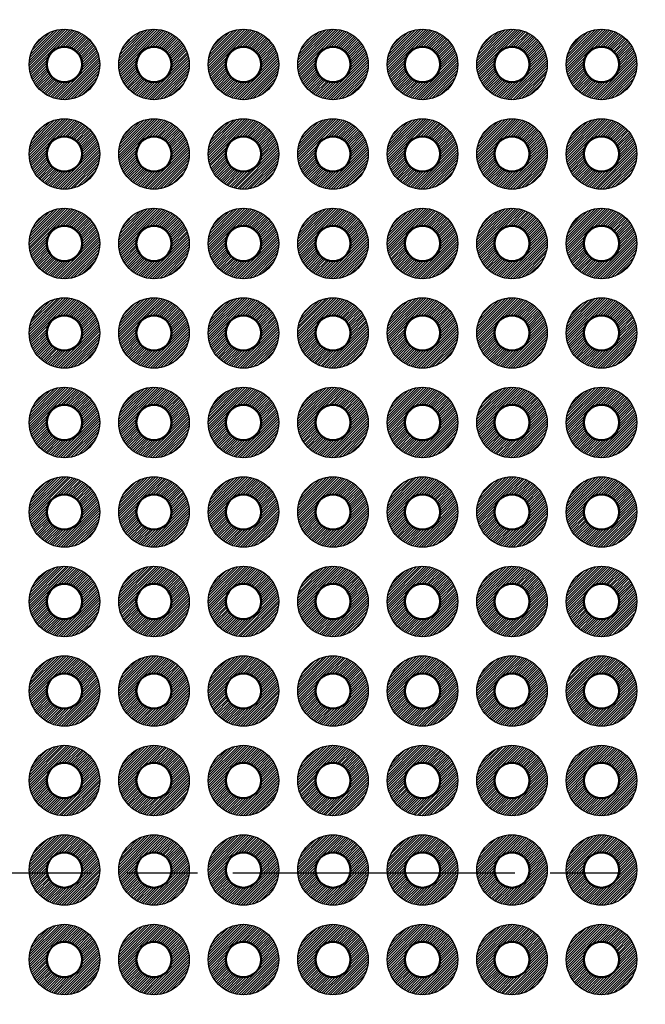
# Model space of a CAD drawing. Units: millimetres. Extents: x 249 to 518, y 134 to 321.
# Drawn here: x 343 to 360, y 229 to 257 of the extents above; entities that cross this region are included whole.
import ezdxf

# ---------------------------------------------------------------- set-up
doc = ezdxf.new("R2010")
doc.units = ezdxf.units.MM
doc.header["$LTSCALE"] = 0.666667
doc.linetypes.add('AM_ISO08W050', pattern=[18, 12, -1.5, 3, -1.5])
for name, color, linetype, lineweight in [('AM_5', 3, 'Continuous', 25), ('AM_7', 4, 'AM_ISO08W050', 25), ('基板', 7, 'Continuous', 50), ('ﾊﾝﾀﾞ', 8, 'Continuous', 25)]:
    doc.layers.add(name, color=color, linetype=linetype, lineweight=lineweight)
doc.styles.get("Standard").update_dxf_attribs({"font": 'ISOCP.SHX', "bigfont": 'EXTFONT.SHX'})
doc.dimstyles.new('AM_ISO$0', dxfattribs={"dimtxt": 3.5, "dimasz": 2.5, "dimexe": 1, "dimexo": 1, "dimgap": 1.5, "dimtad": 1, "dimdsep": 46, "dimtxsty": 'STANDARD', "dimblk": 'OPEN30', "dimcen": 0, "dimclrd": 3, "dimclre": 3, "dimclrt": 2, "dimadec": 0, "dimazin": 2, "dimtp": 0.1, "dimtm": 0.1, "dimtfac": 0.71, "dimtmove": 0, "dimatfit": 3, "dimldrblk": 'OPEN30', "dimfxl": 1, "dimlwd": -1, "dimlwe": -1, "dimarcsym": 0})
pattern_1 = [(45, (264.2384, 53.24955), (-0.035355339, 0.035355339), [])]
pattern_2 = [(45, (264.2384, 53.24955), (-0.035355339, 0.035355339), [])]
pattern_3 = [(45, (264.2384, 55.78955), (-0.035355339, 0.035355339), [])]
pattern_4 = [(45, (264.2384, 58.32955), (-0.035355339, 0.035355339), [])]
pattern_5 = [(45, (254.0784, 53.24955), (-0.035355339, 0.035355339), [])]
pattern_6 = [(45, (254.0784, 53.24955), (-0.035355339, 0.035355339), [])]
pattern_7 = [(45, (254.0784, 55.78955), (-0.035355339, 0.035355339), [])]
pattern_8 = [(45, (254.0784, 58.32955), (-0.035355339, 0.035355339), [])]

# ---------------------------------------------------------------- blocks, each defined once
blk = doc.blocks.new('_Open30')
at = {"color": 0, "linetype": 'ByBlock', "lineweight": -2}
for p, q in [((-1, 0.268), (0, 0)), ((0, 0), (-1, -0.268)), ((0, 0), (-1, 0))]:
    blk.add_line(p, q, dxfattribs=at)
blk = doc.blocks.new('*D22')
at = {"layer": 'AM_5', "color": 3}
for p, q in [((345.817, 280.745), (321.876, 280.745)), ((322.542, 279.079), (322.542, 185.892)), ((345.817, 184.225), (321.876, 184.225))]:
    blk.add_line(p, q, dxfattribs=at)
at = {"layer": 'Defpoints', "color": 0}
for p in [(346.483, 280.745), (322.542, 184.225), (346.483, 184.225)]:
    blk.add_point(p, dxfattribs=at)
at = {"layer": 'AM_5', "color": 3, "xscale": 1.666666666666666, "yscale": 1.666666666666666, "zscale": 1.666666666666666}
for p, rotation in [((322.542, 280.745), 90), ((322.542, 184.225), 270)]:
    blk.add_blockref('_Open30', p, dxfattribs=dict(at, rotation=rotation))
at = {"layer": 'AM_5', "color": 2, "insert": (320.375, 231.975), "char_height": 2.3333, "attachment_point": 5, "rotation": 90}
blk.add_mtext('96.52', dxfattribs=at)

msp = doc.modelspace()

# ---------------------------------------------------------------- hatches: boundary and pattern name
at = {"layer": 'ﾊﾝﾀﾞ'}
h = msp.add_hatch(dxfattribs=at)
h.set_pattern_fill('_U', color=8, scale=0.05, angle=45, style=0, pattern_type=0)
h.set_pattern_definition(pattern_8)
edge = h.paths.add_edge_path()
edge.add_arc((343.943, 255.345), 1, 65.7938, 348.5408, ccw=False)
edge.add_arc((343.943, 255.345), 1, 348.5408, 425.7938, ccw=False)
edge = h.paths.add_edge_path(flags=16)
edge.add_arc((343.943, 255.345), 0.5, 528.5408, 785.7938)
edge.add_arc((343.943, 255.345), 0.5, 425.7938, 528.5408)
h = msp.add_hatch(dxfattribs=at)
h.set_pattern_fill('_U', color=8, scale=0.05, angle=45, style=0, pattern_type=0)
h.set_pattern_definition(pattern_8)
edge = h.paths.add_edge_path()
edge.add_arc((346.483, 255.345), 1, 65.7938, 348.5408, ccw=False)
edge.add_arc((346.483, 255.345), 1, 348.5408, 425.7938, ccw=False)
edge = h.paths.add_edge_path(flags=16)
edge.add_arc((346.483, 255.345), 0.5, 528.5408, 785.7938)
edge.add_arc((346.483, 255.345), 0.5, 425.7938, 528.5408)
h = msp.add_hatch(dxfattribs=at)
h.set_pattern_fill('_U', color=8, scale=0.05, angle=45, style=0, pattern_type=0)
h.set_pattern_definition(pattern_8)
edge = h.paths.add_edge_path()
edge.add_arc((349.023, 255.345), 1, 65.7938, 348.5408, ccw=False)
edge.add_arc((349.023, 255.345), 1, 348.5408, 425.7938, ccw=False)
edge = h.paths.add_edge_path(flags=16)
edge.add_arc((349.023, 255.345), 0.5, 528.5408, 785.7938)
edge.add_arc((349.023, 255.345), 0.5, 425.7938, 528.5408)
h = msp.add_hatch(dxfattribs=at)
h.set_pattern_fill('_U', color=8, scale=0.05, angle=45, style=0, pattern_type=0)
h.set_pattern_definition(pattern_4)
edge = h.paths.add_edge_path()
edge.add_arc((351.563, 255.345), 1, 65.7938, 348.5408, ccw=False)
edge.add_arc((351.563, 255.345), 1, 348.5408, 425.7938, ccw=False)
edge = h.paths.add_edge_path(flags=16)
edge.add_arc((351.563, 255.345), 0.5, 528.5408, 785.7938)
edge.add_arc((351.563, 255.345), 0.5, 425.7938, 528.5408)
h = msp.add_hatch(dxfattribs=at)
h.set_pattern_fill('_U', color=8, scale=0.05, angle=45, style=0, pattern_type=0)
h.set_pattern_definition(pattern_4)
edge = h.paths.add_edge_path()
edge.add_arc((354.103, 255.345), 1, 65.7938, 348.5408, ccw=False)
edge.add_arc((354.103, 255.345), 1, 348.5408, 425.7938, ccw=False)
edge = h.paths.add_edge_path(flags=16)
edge.add_arc((354.103, 255.345), 0.5, 528.5408, 785.7938)
edge.add_arc((354.103, 255.345), 0.5, 425.7938, 528.5408)
h = msp.add_hatch(dxfattribs=at)
h.set_pattern_fill('_U', color=8, scale=0.05, angle=45, style=0, pattern_type=0)
h.set_pattern_definition(pattern_4)
edge = h.paths.add_edge_path()
edge.add_arc((356.643, 255.345), 1, 65.7938, 348.5408, ccw=False)
edge.add_arc((356.643, 255.345), 1, 348.5408, 425.7938, ccw=False)
edge = h.paths.add_edge_path(flags=16)
edge.add_arc((356.643, 255.345), 0.5, 528.5408, 785.7938)
edge.add_arc((356.643, 255.345), 0.5, 425.7938, 528.5408)
h = msp.add_hatch(dxfattribs=at)
h.set_pattern_fill('_U', color=8, scale=0.05, angle=45, style=0, pattern_type=0)
h.set_pattern_definition(pattern_4)
edge = h.paths.add_edge_path()
edge.add_arc((359.183, 255.345), 1, 65.7938, 348.5408, ccw=False)
edge.add_arc((359.183, 255.345), 1, 348.5408, 425.7938, ccw=False)
edge = h.paths.add_edge_path(flags=16)
edge.add_arc((359.183, 255.345), 0.5, 528.5408, 785.7938)
edge.add_arc((359.183, 255.345), 0.5, 425.7938, 528.5408)
h = msp.add_hatch(dxfattribs=at)
h.set_pattern_fill('_U', color=8, scale=0.05, angle=45, style=0, pattern_type=0)
h.set_pattern_definition(pattern_7)
edge = h.paths.add_edge_path()
edge.add_arc((343.943, 252.805), 1, 65.7938, 348.5408, ccw=False)
edge.add_arc((343.943, 252.805), 1, 348.5408, 425.7938, ccw=False)
edge = h.paths.add_edge_path(flags=16)
edge.add_arc((343.943, 252.805), 0.5, 528.5408, 785.7938)
edge.add_arc((343.943, 252.805), 0.5, 425.7938, 528.5408)
h = msp.add_hatch(dxfattribs=at)
h.set_pattern_fill('_U', color=8, scale=0.05, angle=45, style=0, pattern_type=0)
h.set_pattern_definition(pattern_7)
edge = h.paths.add_edge_path()
edge.add_arc((346.483, 252.805), 1, 65.7938, 348.5408, ccw=False)
edge.add_arc((346.483, 252.805), 1, 348.5408, 425.7938, ccw=False)
edge = h.paths.add_edge_path(flags=16)
edge.add_arc((346.483, 252.805), 0.5, 528.5408, 785.7938)
edge.add_arc((346.483, 252.805), 0.5, 425.7938, 528.5408)
h = msp.add_hatch(dxfattribs=at)
h.set_pattern_fill('_U', color=8, scale=0.05, angle=45, style=0, pattern_type=0)
h.set_pattern_definition(pattern_7)
edge = h.paths.add_edge_path()
edge.add_arc((349.023, 252.805), 1, 65.7938, 348.5408, ccw=False)
edge.add_arc((349.023, 252.805), 1, 348.5408, 425.7938, ccw=False)
edge = h.paths.add_edge_path(flags=16)
edge.add_arc((349.023, 252.805), 0.5, 528.5408, 785.7938)
edge.add_arc((349.023, 252.805), 0.5, 425.7938, 528.5408)
h = msp.add_hatch(dxfattribs=at)
h.set_pattern_fill('_U', color=8, scale=0.05, angle=45, style=0, pattern_type=0)
h.set_pattern_definition(pattern_3)
edge = h.paths.add_edge_path()
edge.add_arc((351.563, 252.805), 1, 65.7938, 348.5408, ccw=False)
edge.add_arc((351.563, 252.805), 1, 348.5408, 425.7938, ccw=False)
edge = h.paths.add_edge_path(flags=16)
edge.add_arc((351.563, 252.805), 0.5, 528.5408, 785.7938)
edge.add_arc((351.563, 252.805), 0.5, 425.7938, 528.5408)
h = msp.add_hatch(dxfattribs=at)
h.set_pattern_fill('_U', color=8, scale=0.05, angle=45, style=0, pattern_type=0)
h.set_pattern_definition(pattern_3)
edge = h.paths.add_edge_path()
edge.add_arc((354.103, 252.805), 1, 65.7938, 348.5408, ccw=False)
edge.add_arc((354.103, 252.805), 1, 348.5408, 425.7938, ccw=False)
edge = h.paths.add_edge_path(flags=16)
edge.add_arc((354.103, 252.805), 0.5, 528.5408, 785.7938)
edge.add_arc((354.103, 252.805), 0.5, 425.7938, 528.5408)
h = msp.add_hatch(dxfattribs=at)
h.set_pattern_fill('_U', color=8, scale=0.05, angle=45, style=0, pattern_type=0)
h.set_pattern_definition(pattern_3)
edge = h.paths.add_edge_path()
edge.add_arc((356.643, 252.805), 1, 65.7938, 348.5408, ccw=False)
edge.add_arc((356.643, 252.805), 1, 348.5408, 425.7938, ccw=False)
edge = h.paths.add_edge_path(flags=16)
edge.add_arc((356.643, 252.805), 0.5, 528.5408, 785.7938)
edge.add_arc((356.643, 252.805), 0.5, 425.7938, 528.5408)
h = msp.add_hatch(dxfattribs=at)
h.set_pattern_fill('_U', color=8, scale=0.05, angle=45, style=0, pattern_type=0)
h.set_pattern_definition(pattern_3)
edge = h.paths.add_edge_path()
edge.add_arc((359.183, 252.805), 1, 65.7938, 348.5408, ccw=False)
edge.add_arc((359.183, 252.805), 1, 348.5408, 425.7938, ccw=False)
edge = h.paths.add_edge_path(flags=16)
edge.add_arc((359.183, 252.805), 0.5, 528.5408, 785.7938)
edge.add_arc((359.183, 252.805), 0.5, 425.7938, 528.5408)
h = msp.add_hatch(dxfattribs=at)
h.set_pattern_fill('_U', color=8, scale=0.05, angle=45, style=0, pattern_type=0)
h.set_pattern_definition(pattern_5)
edge = h.paths.add_edge_path()
edge.add_arc((343.943, 250.265), 1, 65.7938, 348.5408, ccw=False)
edge.add_arc((343.943, 250.265), 1, 348.5408, 425.7938, ccw=False)
edge = h.paths.add_edge_path(flags=16)
edge.add_arc((343.943, 250.265), 0.5, 528.5408, 785.7938)
edge.add_arc((343.943, 250.265), 0.5, 425.7938, 528.5408)
h = msp.add_hatch(dxfattribs=at)
h.set_pattern_fill('_U', color=8, scale=0.05, angle=45, style=0, pattern_type=0)
h.set_pattern_definition(pattern_5)
edge = h.paths.add_edge_path()
edge.add_arc((346.483, 250.265), 1, 65.7938, 348.5408, ccw=False)
edge.add_arc((346.483, 250.265), 1, 348.5408, 425.7938, ccw=False)
edge = h.paths.add_edge_path(flags=16)
edge.add_arc((346.483, 250.265), 0.5, 528.5408, 785.7938)
edge.add_arc((346.483, 250.265), 0.5, 425.7938, 528.5408)
h = msp.add_hatch(dxfattribs=at)
h.set_pattern_fill('_U', color=8, scale=0.05, angle=45, style=0, pattern_type=0)
h.set_pattern_definition(pattern_5)
edge = h.paths.add_edge_path()
edge.add_arc((349.023, 250.265), 1, 65.7938, 348.5408, ccw=False)
edge.add_arc((349.023, 250.265), 1, 348.5408, 425.7938, ccw=False)
edge = h.paths.add_edge_path(flags=16)
edge.add_arc((349.023, 250.265), 0.5, 528.5408, 785.7938)
edge.add_arc((349.023, 250.265), 0.5, 425.7938, 528.5408)
h = msp.add_hatch(dxfattribs=at)
h.set_pattern_fill('_U', color=8, scale=0.05, angle=45, style=0, pattern_type=0)
h.set_pattern_definition(pattern_1)
edge = h.paths.add_edge_path()
edge.add_arc((351.563, 250.265), 1, 65.7938, 348.5408, ccw=False)
edge.add_arc((351.563, 250.265), 1, 348.5408, 425.7938, ccw=False)
edge = h.paths.add_edge_path(flags=16)
edge.add_arc((351.563, 250.265), 0.5, 528.5408, 785.7938)
edge.add_arc((351.563, 250.265), 0.5, 425.7938, 528.5408)
h = msp.add_hatch(dxfattribs=at)
h.set_pattern_fill('_U', color=8, scale=0.05, angle=45, style=0, pattern_type=0)
h.set_pattern_definition(pattern_1)
edge = h.paths.add_edge_path()
edge.add_arc((354.103, 250.265), 1, 65.7938, 348.5408, ccw=False)
edge.add_arc((354.103, 250.265), 1, 348.5408, 425.7938, ccw=False)
edge = h.paths.add_edge_path(flags=16)
edge.add_arc((354.103, 250.265), 0.5, 528.5408, 785.7938)
edge.add_arc((354.103, 250.265), 0.5, 425.7938, 528.5408)
h = msp.add_hatch(dxfattribs=at)
h.set_pattern_fill('_U', color=8, scale=0.05, angle=45, style=0, pattern_type=0)
h.set_pattern_definition(pattern_1)
edge = h.paths.add_edge_path()
edge.add_arc((356.643, 250.265), 1, 65.7938, 348.5408, ccw=False)
edge.add_arc((356.643, 250.265), 1, 348.5408, 425.7938, ccw=False)
edge = h.paths.add_edge_path(flags=16)
edge.add_arc((356.643, 250.265), 0.5, 528.5408, 785.7938)
edge.add_arc((356.643, 250.265), 0.5, 425.7938, 528.5408)
h = msp.add_hatch(dxfattribs=at)
h.set_pattern_fill('_U', color=8, scale=0.05, angle=45, style=0, pattern_type=0)
h.set_pattern_definition(pattern_1)
edge = h.paths.add_edge_path()
edge.add_arc((359.183, 250.265), 1, 65.7938, 348.5408, ccw=False)
edge.add_arc((359.183, 250.265), 1, 348.5408, 425.7938, ccw=False)
edge = h.paths.add_edge_path(flags=16)
edge.add_arc((359.183, 250.265), 0.5, 528.5408, 785.7938)
edge.add_arc((359.183, 250.265), 0.5, 425.7938, 528.5408)
h = msp.add_hatch(dxfattribs=at)
h.set_pattern_fill('_U', color=8, scale=0.05, angle=45, style=0, pattern_type=0)
h.set_pattern_definition(pattern_5)
edge = h.paths.add_edge_path()
edge.add_arc((343.943, 247.725), 1, 65.7938, 348.5408, ccw=False)
edge.add_arc((343.943, 247.725), 1, 348.5408, 425.7938, ccw=False)
edge = h.paths.add_edge_path(flags=16)
edge.add_arc((343.943, 247.725), 0.5, 528.5408, 785.7938)
edge.add_arc((343.943, 247.725), 0.5, 425.7938, 528.5408)
h = msp.add_hatch(dxfattribs=at)
h.set_pattern_fill('_U', color=8, scale=0.05, angle=45, style=0, pattern_type=0)
h.set_pattern_definition(pattern_5)
edge = h.paths.add_edge_path()
edge.add_arc((346.483, 247.725), 1, 65.7938, 348.5408, ccw=False)
edge.add_arc((346.483, 247.725), 1, 348.5408, 425.7938, ccw=False)
edge = h.paths.add_edge_path(flags=16)
edge.add_arc((346.483, 247.725), 0.5, 528.5408, 785.7938)
edge.add_arc((346.483, 247.725), 0.5, 425.7938, 528.5408)
h = msp.add_hatch(dxfattribs=at)
h.set_pattern_fill('_U', color=8, scale=0.05, angle=45, style=0, pattern_type=0)
h.set_pattern_definition(pattern_5)
edge = h.paths.add_edge_path()
edge.add_arc((349.023, 247.725), 1, 65.7938, 348.5408, ccw=False)
edge.add_arc((349.023, 247.725), 1, 348.5408, 425.7938, ccw=False)
edge = h.paths.add_edge_path(flags=16)
edge.add_arc((349.023, 247.725), 0.5, 528.5408, 785.7938)
edge.add_arc((349.023, 247.725), 0.5, 425.7938, 528.5408)
h = msp.add_hatch(dxfattribs=at)
h.set_pattern_fill('_U', color=8, scale=0.05, angle=45, style=0, pattern_type=0)
h.set_pattern_definition(pattern_1)
edge = h.paths.add_edge_path()
edge.add_arc((351.563, 247.725), 1, 65.7938, 348.5408, ccw=False)
edge.add_arc((351.563, 247.725), 1, 348.5408, 425.7938, ccw=False)
edge = h.paths.add_edge_path(flags=16)
edge.add_arc((351.563, 247.725), 0.5, 528.5408, 785.7938)
edge.add_arc((351.563, 247.725), 0.5, 425.7938, 528.5408)
h = msp.add_hatch(dxfattribs=at)
h.set_pattern_fill('_U', color=8, scale=0.05, angle=45, style=0, pattern_type=0)
h.set_pattern_definition(pattern_1)
edge = h.paths.add_edge_path()
edge.add_arc((354.103, 247.725), 1, 65.7938, 348.5408, ccw=False)
edge.add_arc((354.103, 247.725), 1, 348.5408, 425.7938, ccw=False)
edge = h.paths.add_edge_path(flags=16)
edge.add_arc((354.103, 247.725), 0.5, 528.5408, 785.7938)
edge.add_arc((354.103, 247.725), 0.5, 425.7938, 528.5408)
h = msp.add_hatch(dxfattribs=at)
h.set_pattern_fill('_U', color=8, scale=0.05, angle=45, style=0, pattern_type=0)
h.set_pattern_definition(pattern_1)
edge = h.paths.add_edge_path()
edge.add_arc((356.643, 247.725), 1, 65.7938, 348.5408, ccw=False)
edge.add_arc((356.643, 247.725), 1, 348.5408, 425.7938, ccw=False)
edge = h.paths.add_edge_path(flags=16)
edge.add_arc((356.643, 247.725), 0.5, 528.5408, 785.7938)
edge.add_arc((356.643, 247.725), 0.5, 425.7938, 528.5408)
h = msp.add_hatch(dxfattribs=at)
h.set_pattern_fill('_U', color=8, scale=0.05, angle=45, style=0, pattern_type=0)
h.set_pattern_definition(pattern_1)
edge = h.paths.add_edge_path()
edge.add_arc((359.183, 247.725), 1, 65.7938, 348.5408, ccw=False)
edge.add_arc((359.183, 247.725), 1, 348.5408, 425.7938, ccw=False)
edge = h.paths.add_edge_path(flags=16)
edge.add_arc((359.183, 247.725), 0.5, 528.5408, 785.7938)
edge.add_arc((359.183, 247.725), 0.5, 425.7938, 528.5408)
h = msp.add_hatch(dxfattribs=at)
h.set_pattern_fill('_U', color=8, scale=0.05, angle=45, style=0, pattern_type=0)
h.set_pattern_definition(pattern_5)
edge = h.paths.add_edge_path()
edge.add_arc((343.943, 245.185), 1, 65.7938, 348.5408, ccw=False)
edge.add_arc((343.943, 245.185), 1, 348.5408, 425.7938, ccw=False)
edge = h.paths.add_edge_path(flags=16)
edge.add_arc((343.943, 245.185), 0.5, 528.5408, 785.7938)
edge.add_arc((343.943, 245.185), 0.5, 425.7938, 528.5408)
h = msp.add_hatch(dxfattribs=at)
h.set_pattern_fill('_U', color=8, scale=0.05, angle=45, style=0, pattern_type=0)
h.set_pattern_definition(pattern_5)
edge = h.paths.add_edge_path()
edge.add_arc((346.483, 245.185), 1, 65.7938, 348.5408, ccw=False)
edge.add_arc((346.483, 245.185), 1, 348.5408, 425.7938, ccw=False)
edge = h.paths.add_edge_path(flags=16)
edge.add_arc((346.483, 245.185), 0.5, 528.5408, 785.7938)
edge.add_arc((346.483, 245.185), 0.5, 425.7938, 528.5408)
h = msp.add_hatch(dxfattribs=at)
h.set_pattern_fill('_U', color=8, scale=0.05, angle=45, style=0, pattern_type=0)
h.set_pattern_definition(pattern_5)
edge = h.paths.add_edge_path()
edge.add_arc((349.023, 245.185), 1, 65.7938, 348.5408, ccw=False)
edge.add_arc((349.023, 245.185), 1, 348.5408, 425.7938, ccw=False)
edge = h.paths.add_edge_path(flags=16)
edge.add_arc((349.023, 245.185), 0.5, 528.5408, 785.7938)
edge.add_arc((349.023, 245.185), 0.5, 425.7938, 528.5408)
h = msp.add_hatch(dxfattribs=at)
h.set_pattern_fill('_U', color=8, scale=0.05, angle=45, style=0, pattern_type=0)
h.set_pattern_definition(pattern_1)
edge = h.paths.add_edge_path()
edge.add_arc((351.563, 245.185), 1, 65.7938, 348.5408, ccw=False)
edge.add_arc((351.563, 245.185), 1, 348.5408, 425.7938, ccw=False)
edge = h.paths.add_edge_path(flags=16)
edge.add_arc((351.563, 245.185), 0.5, 528.5408, 785.7938)
edge.add_arc((351.563, 245.185), 0.5, 425.7938, 528.5408)
h = msp.add_hatch(dxfattribs=at)
h.set_pattern_fill('_U', color=8, scale=0.05, angle=45, style=0, pattern_type=0)
h.set_pattern_definition(pattern_1)
edge = h.paths.add_edge_path()
edge.add_arc((354.103, 245.185), 1, 65.7938, 348.5408, ccw=False)
edge.add_arc((354.103, 245.185), 1, 348.5408, 425.7938, ccw=False)
edge = h.paths.add_edge_path(flags=16)
edge.add_arc((354.103, 245.185), 0.5, 528.5408, 785.7938)
edge.add_arc((354.103, 245.185), 0.5, 425.7938, 528.5408)
h = msp.add_hatch(dxfattribs=at)
h.set_pattern_fill('_U', color=8, scale=0.05, angle=45, style=0, pattern_type=0)
h.set_pattern_definition(pattern_1)
edge = h.paths.add_edge_path()
edge.add_arc((356.643, 245.185), 1, 65.7938, 348.5408, ccw=False)
edge.add_arc((356.643, 245.185), 1, 348.5408, 425.7938, ccw=False)
edge = h.paths.add_edge_path(flags=16)
edge.add_arc((356.643, 245.185), 0.5, 528.5408, 785.7938)
edge.add_arc((356.643, 245.185), 0.5, 425.7938, 528.5408)
h = msp.add_hatch(dxfattribs=at)
h.set_pattern_fill('_U', color=8, scale=0.05, angle=45, style=0, pattern_type=0)
h.set_pattern_definition(pattern_1)
edge = h.paths.add_edge_path()
edge.add_arc((359.183, 245.185), 1, 65.7938, 348.5408, ccw=False)
edge.add_arc((359.183, 245.185), 1, 348.5408, 425.7938, ccw=False)
edge = h.paths.add_edge_path(flags=16)
edge.add_arc((359.183, 245.185), 0.5, 528.5408, 785.7938)
edge.add_arc((359.183, 245.185), 0.5, 425.7938, 528.5408)
h = msp.add_hatch(dxfattribs=at)
h.set_pattern_fill('_U', color=8, scale=0.05, angle=45, style=0, pattern_type=0)
h.set_pattern_definition(pattern_5)
edge = h.paths.add_edge_path()
edge.add_arc((343.943, 242.645), 1, 65.7938, 348.5408, ccw=False)
edge.add_arc((343.943, 242.645), 1, 348.5408, 425.7938, ccw=False)
edge = h.paths.add_edge_path(flags=16)
edge.add_arc((343.943, 242.645), 0.5, 528.5408, 785.7938)
edge.add_arc((343.943, 242.645), 0.5, 425.7938, 528.5408)
h = msp.add_hatch(dxfattribs=at)
h.set_pattern_fill('_U', color=8, scale=0.05, angle=45, style=0, pattern_type=0)
h.set_pattern_definition(pattern_5)
edge = h.paths.add_edge_path()
edge.add_arc((346.483, 242.645), 1, 65.7938, 348.5408, ccw=False)
edge.add_arc((346.483, 242.645), 1, 348.5408, 425.7938, ccw=False)
edge = h.paths.add_edge_path(flags=16)
edge.add_arc((346.483, 242.645), 0.5, 528.5408, 785.7938)
edge.add_arc((346.483, 242.645), 0.5, 425.7938, 528.5408)
h = msp.add_hatch(dxfattribs=at)
h.set_pattern_fill('_U', color=8, scale=0.05, angle=45, style=0, pattern_type=0)
h.set_pattern_definition(pattern_5)
edge = h.paths.add_edge_path()
edge.add_arc((349.023, 242.645), 1, 65.7938, 348.5408, ccw=False)
edge.add_arc((349.023, 242.645), 1, 348.5408, 425.7938, ccw=False)
edge = h.paths.add_edge_path(flags=16)
edge.add_arc((349.023, 242.645), 0.5, 528.5408, 785.7938)
edge.add_arc((349.023, 242.645), 0.5, 425.7938, 528.5408)
h = msp.add_hatch(dxfattribs=at)
h.set_pattern_fill('_U', color=8, scale=0.05, angle=45, style=0, pattern_type=0)
h.set_pattern_definition(pattern_1)
edge = h.paths.add_edge_path()
edge.add_arc((351.563, 242.645), 1, 65.7938, 348.5408, ccw=False)
edge.add_arc((351.563, 242.645), 1, 348.5408, 425.7938, ccw=False)
edge = h.paths.add_edge_path(flags=16)
edge.add_arc((351.563, 242.645), 0.5, 528.5408, 785.7938)
edge.add_arc((351.563, 242.645), 0.5, 425.7938, 528.5408)
h = msp.add_hatch(dxfattribs=at)
h.set_pattern_fill('_U', color=8, scale=0.05, angle=45, style=0, pattern_type=0)
h.set_pattern_definition(pattern_1)
edge = h.paths.add_edge_path()
edge.add_arc((354.103, 242.645), 1, 65.7938, 348.5408, ccw=False)
edge.add_arc((354.103, 242.645), 1, 348.5408, 425.7938, ccw=False)
edge = h.paths.add_edge_path(flags=16)
edge.add_arc((354.103, 242.645), 0.5, 528.5408, 785.7938)
edge.add_arc((354.103, 242.645), 0.5, 425.7938, 528.5408)
h = msp.add_hatch(dxfattribs=at)
h.set_pattern_fill('_U', color=8, scale=0.05, angle=45, style=0, pattern_type=0)
h.set_pattern_definition(pattern_1)
edge = h.paths.add_edge_path()
edge.add_arc((356.643, 242.645), 1, 65.7938, 348.5408, ccw=False)
edge.add_arc((356.643, 242.645), 1, 348.5408, 425.7938, ccw=False)
edge = h.paths.add_edge_path(flags=16)
edge.add_arc((356.643, 242.645), 0.5, 528.5408, 785.7938)
edge.add_arc((356.643, 242.645), 0.5, 425.7938, 528.5408)
h = msp.add_hatch(dxfattribs=at)
h.set_pattern_fill('_U', color=8, scale=0.05, angle=45, style=0, pattern_type=0)
h.set_pattern_definition(pattern_1)
edge = h.paths.add_edge_path()
edge.add_arc((359.183, 242.645), 1, 65.7938, 348.5408, ccw=False)
edge.add_arc((359.183, 242.645), 1, 348.5408, 425.7938, ccw=False)
edge = h.paths.add_edge_path(flags=16)
edge.add_arc((359.183, 242.645), 0.5, 528.5408, 785.7938)
edge.add_arc((359.183, 242.645), 0.5, 425.7938, 528.5408)
h = msp.add_hatch(dxfattribs=at)
h.set_pattern_fill('_U', color=8, scale=0.05, angle=45, style=0, pattern_type=0)
h.set_pattern_definition(pattern_5)
edge = h.paths.add_edge_path()
edge.add_arc((343.943, 240.105), 1, 65.7938, 348.5408, ccw=False)
edge.add_arc((343.943, 240.105), 1, 348.5408, 425.7938, ccw=False)
edge = h.paths.add_edge_path(flags=16)
edge.add_arc((343.943, 240.105), 0.5, 528.5408, 785.7938)
edge.add_arc((343.943, 240.105), 0.5, 425.7938, 528.5408)
h = msp.add_hatch(dxfattribs=at)
h.set_pattern_fill('_U', color=8, scale=0.05, angle=45, style=0, pattern_type=0)
h.set_pattern_definition(pattern_5)
edge = h.paths.add_edge_path()
edge.add_arc((346.483, 240.105), 1, 65.7938, 348.5408, ccw=False)
edge.add_arc((346.483, 240.105), 1, 348.5408, 425.7938, ccw=False)
edge = h.paths.add_edge_path(flags=16)
edge.add_arc((346.483, 240.105), 0.5, 528.5408, 785.7938)
edge.add_arc((346.483, 240.105), 0.5, 425.7938, 528.5408)
h = msp.add_hatch(dxfattribs=at)
h.set_pattern_fill('_U', color=8, scale=0.05, angle=45, style=0, pattern_type=0)
h.set_pattern_definition(pattern_5)
edge = h.paths.add_edge_path()
edge.add_arc((349.023, 240.105), 1, 65.7938, 348.5408, ccw=False)
edge.add_arc((349.023, 240.105), 1, 348.5408, 425.7938, ccw=False)
edge = h.paths.add_edge_path(flags=16)
edge.add_arc((349.023, 240.105), 0.5, 528.5408, 785.7938)
edge.add_arc((349.023, 240.105), 0.5, 425.7938, 528.5408)
h = msp.add_hatch(dxfattribs=at)
h.set_pattern_fill('_U', color=8, scale=0.05, angle=45, style=0, pattern_type=0)
h.set_pattern_definition(pattern_1)
edge = h.paths.add_edge_path()
edge.add_arc((351.563, 240.105), 1, 65.7938, 348.5408, ccw=False)
edge.add_arc((351.563, 240.105), 1, 348.5408, 425.7938, ccw=False)
edge = h.paths.add_edge_path(flags=16)
edge.add_arc((351.563, 240.105), 0.5, 528.5408, 785.7938)
edge.add_arc((351.563, 240.105), 0.5, 425.7938, 528.5408)
h = msp.add_hatch(dxfattribs=at)
h.set_pattern_fill('_U', color=8, scale=0.05, angle=45, style=0, pattern_type=0)
h.set_pattern_definition(pattern_1)
edge = h.paths.add_edge_path()
edge.add_arc((354.103, 240.105), 1, 65.7938, 348.5408, ccw=False)
edge.add_arc((354.103, 240.105), 1, 348.5408, 425.7938, ccw=False)
edge = h.paths.add_edge_path(flags=16)
edge.add_arc((354.103, 240.105), 0.5, 528.5408, 785.7938)
edge.add_arc((354.103, 240.105), 0.5, 425.7938, 528.5408)
h = msp.add_hatch(dxfattribs=at)
h.set_pattern_fill('_U', color=8, scale=0.05, angle=45, style=0, pattern_type=0)
h.set_pattern_definition(pattern_1)
edge = h.paths.add_edge_path()
edge.add_arc((356.643, 240.105), 1, 65.7938, 348.5408, ccw=False)
edge.add_arc((356.643, 240.105), 1, 348.5408, 425.7938, ccw=False)
edge = h.paths.add_edge_path(flags=16)
edge.add_arc((356.643, 240.105), 0.5, 528.5408, 785.7938)
edge.add_arc((356.643, 240.105), 0.5, 425.7938, 528.5408)
h = msp.add_hatch(dxfattribs=at)
h.set_pattern_fill('_U', color=8, scale=0.05, angle=45, style=0, pattern_type=0)
h.set_pattern_definition(pattern_1)
edge = h.paths.add_edge_path()
edge.add_arc((359.183, 240.105), 1, 65.7938, 348.5408, ccw=False)
edge.add_arc((359.183, 240.105), 1, 348.5408, 425.7938, ccw=False)
edge = h.paths.add_edge_path(flags=16)
edge.add_arc((359.183, 240.105), 0.5, 528.5408, 785.7938)
edge.add_arc((359.183, 240.105), 0.5, 425.7938, 528.5408)
h = msp.add_hatch(dxfattribs=at)
h.set_pattern_fill('_U', color=8, scale=0.05, angle=45, style=0, pattern_type=0)
h.set_pattern_definition(pattern_5)
edge = h.paths.add_edge_path()
edge.add_arc((343.943, 237.565), 1, 65.7938, 348.5408, ccw=False)
edge.add_arc((343.943, 237.565), 1, 348.5408, 425.7938, ccw=False)
edge = h.paths.add_edge_path(flags=16)
edge.add_arc((343.943, 237.565), 0.5, 528.5408, 785.7938)
edge.add_arc((343.943, 237.565), 0.5, 425.7938, 528.5408)
h = msp.add_hatch(dxfattribs=at)
h.set_pattern_fill('_U', color=8, scale=0.05, angle=45, style=0, pattern_type=0)
h.set_pattern_definition(pattern_5)
edge = h.paths.add_edge_path()
edge.add_arc((346.483, 237.565), 1, 65.7938, 348.5408, ccw=False)
edge.add_arc((346.483, 237.565), 1, 348.5408, 425.7938, ccw=False)
edge = h.paths.add_edge_path(flags=16)
edge.add_arc((346.483, 237.565), 0.5, 528.5408, 785.7938)
edge.add_arc((346.483, 237.565), 0.5, 425.7938, 528.5408)
h = msp.add_hatch(dxfattribs=at)
h.set_pattern_fill('_U', color=8, scale=0.05, angle=45, style=0, pattern_type=0)
h.set_pattern_definition(pattern_5)
edge = h.paths.add_edge_path()
edge.add_arc((349.023, 237.565), 1, 65.7938, 348.5408, ccw=False)
edge.add_arc((349.023, 237.565), 1, 348.5408, 425.7938, ccw=False)
edge = h.paths.add_edge_path(flags=16)
edge.add_arc((349.023, 237.565), 0.5, 528.5408, 785.7938)
edge.add_arc((349.023, 237.565), 0.5, 425.7938, 528.5408)
h = msp.add_hatch(dxfattribs=at)
h.set_pattern_fill('_U', color=8, scale=0.05, angle=45, style=0, pattern_type=0)
h.set_pattern_definition(pattern_1)
edge = h.paths.add_edge_path()
edge.add_arc((351.563, 237.565), 1, 65.7938, 348.5408, ccw=False)
edge.add_arc((351.563, 237.565), 1, 348.5408, 425.7938, ccw=False)
edge = h.paths.add_edge_path(flags=16)
edge.add_arc((351.563, 237.565), 0.5, 528.5408, 785.7938)
edge.add_arc((351.563, 237.565), 0.5, 425.7938, 528.5408)
h = msp.add_hatch(dxfattribs=at)
h.set_pattern_fill('_U', color=8, scale=0.05, angle=45, style=0, pattern_type=0)
h.set_pattern_definition(pattern_1)
edge = h.paths.add_edge_path()
edge.add_arc((354.103, 237.565), 1, 65.7938, 348.5408, ccw=False)
edge.add_arc((354.103, 237.565), 1, 348.5408, 425.7938, ccw=False)
edge = h.paths.add_edge_path(flags=16)
edge.add_arc((354.103, 237.565), 0.5, 528.5408, 785.7938)
edge.add_arc((354.103, 237.565), 0.5, 425.7938, 528.5408)
h = msp.add_hatch(dxfattribs=at)
h.set_pattern_fill('_U', color=8, scale=0.05, angle=45, style=0, pattern_type=0)
h.set_pattern_definition(pattern_1)
edge = h.paths.add_edge_path()
edge.add_arc((356.643, 237.565), 1, 65.7938, 348.5408, ccw=False)
edge.add_arc((356.643, 237.565), 1, 348.5408, 425.7938, ccw=False)
edge = h.paths.add_edge_path(flags=16)
edge.add_arc((356.643, 237.565), 0.5, 528.5408, 785.7938)
edge.add_arc((356.643, 237.565), 0.5, 425.7938, 528.5408)
h = msp.add_hatch(dxfattribs=at)
h.set_pattern_fill('_U', color=8, scale=0.05, angle=45, style=0, pattern_type=0)
h.set_pattern_definition(pattern_1)
edge = h.paths.add_edge_path()
edge.add_arc((359.183, 237.565), 1, 65.7938, 348.5408, ccw=False)
edge.add_arc((359.183, 237.565), 1, 348.5408, 425.7938, ccw=False)
edge = h.paths.add_edge_path(flags=16)
edge.add_arc((359.183, 237.565), 0.5, 528.5408, 785.7938)
edge.add_arc((359.183, 237.565), 0.5, 425.7938, 528.5408)
h = msp.add_hatch(dxfattribs=at)
h.set_pattern_fill('_U', color=8, scale=0.05, angle=45, style=0, pattern_type=0)
h.set_pattern_definition(pattern_5)
edge = h.paths.add_edge_path()
edge.add_arc((343.943, 235.025), 1, 65.7938, 348.5408, ccw=False)
edge.add_arc((343.943, 235.025), 1, 348.5408, 425.7938, ccw=False)
edge = h.paths.add_edge_path(flags=16)
edge.add_arc((343.943, 235.025), 0.5, 528.5408, 785.7938)
edge.add_arc((343.943, 235.025), 0.5, 425.7938, 528.5408)
h = msp.add_hatch(dxfattribs=at)
h.set_pattern_fill('_U', color=8, scale=0.05, angle=45, style=0, pattern_type=0)
h.set_pattern_definition(pattern_5)
edge = h.paths.add_edge_path()
edge.add_arc((346.483, 235.025), 1, 65.7938, 348.5408, ccw=False)
edge.add_arc((346.483, 235.025), 1, 348.5408, 425.7938, ccw=False)
edge = h.paths.add_edge_path(flags=16)
edge.add_arc((346.483, 235.025), 0.5, 528.5408, 785.7938)
edge.add_arc((346.483, 235.025), 0.5, 425.7938, 528.5408)
h = msp.add_hatch(dxfattribs=at)
h.set_pattern_fill('_U', color=8, scale=0.05, angle=45, style=0, pattern_type=0)
h.set_pattern_definition(pattern_5)
edge = h.paths.add_edge_path()
edge.add_arc((349.023, 235.025), 1, 65.7938, 348.5408, ccw=False)
edge.add_arc((349.023, 235.025), 1, 348.5408, 425.7938, ccw=False)
edge = h.paths.add_edge_path(flags=16)
edge.add_arc((349.023, 235.025), 0.5, 528.5408, 785.7938)
edge.add_arc((349.023, 235.025), 0.5, 425.7938, 528.5408)
h = msp.add_hatch(dxfattribs=at)
h.set_pattern_fill('_U', color=8, scale=0.05, angle=45, style=0, pattern_type=0)
h.set_pattern_definition(pattern_1)
edge = h.paths.add_edge_path()
edge.add_arc((351.563, 235.025), 1, 65.7938, 348.5408, ccw=False)
edge.add_arc((351.563, 235.025), 1, 348.5408, 425.7938, ccw=False)
edge = h.paths.add_edge_path(flags=16)
edge.add_arc((351.563, 235.025), 0.5, 528.5408, 785.7938)
edge.add_arc((351.563, 235.025), 0.5, 425.7938, 528.5408)
h = msp.add_hatch(dxfattribs=at)
h.set_pattern_fill('_U', color=8, scale=0.05, angle=45, style=0, pattern_type=0)
h.set_pattern_definition(pattern_1)
edge = h.paths.add_edge_path()
edge.add_arc((354.103, 235.025), 1, 65.7938, 348.5408, ccw=False)
edge.add_arc((354.103, 235.025), 1, 348.5408, 425.7938, ccw=False)
edge = h.paths.add_edge_path(flags=16)
edge.add_arc((354.103, 235.025), 0.5, 528.5408, 785.7938)
edge.add_arc((354.103, 235.025), 0.5, 425.7938, 528.5408)
h = msp.add_hatch(dxfattribs=at)
h.set_pattern_fill('_U', color=8, scale=0.05, angle=45, style=0, pattern_type=0)
h.set_pattern_definition(pattern_1)
edge = h.paths.add_edge_path()
edge.add_arc((356.643, 235.025), 1, 65.7938, 348.5408, ccw=False)
edge.add_arc((356.643, 235.025), 1, 348.5408, 425.7938, ccw=False)
edge = h.paths.add_edge_path(flags=16)
edge.add_arc((356.643, 235.025), 0.5, 528.5408, 785.7938)
edge.add_arc((356.643, 235.025), 0.5, 425.7938, 528.5408)
h = msp.add_hatch(dxfattribs=at)
h.set_pattern_fill('_U', color=8, scale=0.05, angle=45, style=0, pattern_type=0)
h.set_pattern_definition(pattern_1)
edge = h.paths.add_edge_path()
edge.add_arc((359.183, 235.025), 1, 65.7938, 348.5408, ccw=False)
edge.add_arc((359.183, 235.025), 1, 348.5408, 425.7938, ccw=False)
edge = h.paths.add_edge_path(flags=16)
edge.add_arc((359.183, 235.025), 0.5, 528.5408, 785.7938)
edge.add_arc((359.183, 235.025), 0.5, 425.7938, 528.5408)
h = msp.add_hatch(dxfattribs=at)
h.set_pattern_fill('_U', color=8, scale=0.05, angle=45, style=0, pattern_type=0)
h.set_pattern_definition(pattern_6)
edge = h.paths.add_edge_path()
edge.add_arc((343.943, 232.485), 1, 11.4592, 294.2062)
edge.add_arc((343.943, 232.485), 1, -65.7938, 11.4592)
edge = h.paths.add_edge_path(flags=16)
edge.add_arc((343.943, 232.485), 0.5, -425.7938, -168.5408, ccw=False)
edge.add_arc((343.943, 232.485), 0.5, -168.5408, -65.7938, ccw=False)
h = msp.add_hatch(dxfattribs=at)
h.set_pattern_fill('_U', color=8, scale=0.05, angle=45, style=0, pattern_type=0)
h.set_pattern_definition(pattern_6)
edge = h.paths.add_edge_path()
edge.add_arc((346.483, 232.485), 1, 11.4592, 294.2062)
edge.add_arc((346.483, 232.485), 1, -65.7938, 11.4592)
edge = h.paths.add_edge_path(flags=16)
edge.add_arc((346.483, 232.485), 0.5, -425.7938, -168.5408, ccw=False)
edge.add_arc((346.483, 232.485), 0.5, -168.5408, -65.7938, ccw=False)
h = msp.add_hatch(dxfattribs=at)
h.set_pattern_fill('_U', color=8, scale=0.05, angle=45, style=0, pattern_type=0)
h.set_pattern_definition(pattern_6)
edge = h.paths.add_edge_path()
edge.add_arc((349.023, 232.485), 1, 11.4592, 294.2062)
edge.add_arc((349.023, 232.485), 1, -65.7938, 11.4592)
edge = h.paths.add_edge_path(flags=16)
edge.add_arc((349.023, 232.485), 0.5, -425.7938, -168.5408, ccw=False)
edge.add_arc((349.023, 232.485), 0.5, -168.5408, -65.7938, ccw=False)
h = msp.add_hatch(dxfattribs=at)
h.set_pattern_fill('_U', color=8, scale=0.05, angle=45, style=0, pattern_type=0)
h.set_pattern_definition(pattern_2)
edge = h.paths.add_edge_path()
edge.add_arc((351.563, 232.485), 1, 11.4592, 294.2062)
edge.add_arc((351.563, 232.485), 1, -65.7938, 11.4592)
edge = h.paths.add_edge_path(flags=16)
edge.add_arc((351.563, 232.485), 0.5, -425.7938, -168.5408, ccw=False)
edge.add_arc((351.563, 232.485), 0.5, -168.5408, -65.7938, ccw=False)
h = msp.add_hatch(dxfattribs=at)
h.set_pattern_fill('_U', color=8, scale=0.05, angle=45, style=0, pattern_type=0)
h.set_pattern_definition(pattern_2)
edge = h.paths.add_edge_path()
edge.add_arc((354.103, 232.485), 1, 11.4592, 294.2062)
edge.add_arc((354.103, 232.485), 1, -65.7938, 11.4592)
edge = h.paths.add_edge_path(flags=16)
edge.add_arc((354.103, 232.485), 0.5, -425.7938, -168.5408, ccw=False)
edge.add_arc((354.103, 232.485), 0.5, -168.5408, -65.7938, ccw=False)
h = msp.add_hatch(dxfattribs=at)
h.set_pattern_fill('_U', color=8, scale=0.05, angle=45, style=0, pattern_type=0)
h.set_pattern_definition(pattern_2)
edge = h.paths.add_edge_path()
edge.add_arc((356.643, 232.485), 1, 11.4592, 294.2062)
edge.add_arc((356.643, 232.485), 1, -65.7938, 11.4592)
edge = h.paths.add_edge_path(flags=16)
edge.add_arc((356.643, 232.485), 0.5, -425.7938, -168.5408, ccw=False)
edge.add_arc((356.643, 232.485), 0.5, -168.5408, -65.7938, ccw=False)
h = msp.add_hatch(dxfattribs=at)
h.set_pattern_fill('_U', color=8, scale=0.05, angle=45, style=0, pattern_type=0)
h.set_pattern_definition(pattern_2)
edge = h.paths.add_edge_path()
edge.add_arc((359.183, 232.485), 1, 11.4592, 294.2062)
edge.add_arc((359.183, 232.485), 1, -65.7938, 11.4592)
edge = h.paths.add_edge_path(flags=16)
edge.add_arc((359.183, 232.485), 0.5, -425.7938, -168.5408, ccw=False)
edge.add_arc((359.183, 232.485), 0.5, -168.5408, -65.7938, ccw=False)
h = msp.add_hatch(dxfattribs=at)
h.set_pattern_fill('_U', color=8, scale=0.05, angle=45, style=0, pattern_type=0)
h.set_pattern_definition(pattern_6)
edge = h.paths.add_edge_path()
edge.add_arc((343.943, 229.945), 1, 11.4592, 294.2062)
edge.add_arc((343.943, 229.945), 1, -65.7938, 11.4592)
edge = h.paths.add_edge_path(flags=16)
edge.add_arc((343.943, 229.945), 0.5, -425.7938, -168.5408, ccw=False)
edge.add_arc((343.943, 229.945), 0.5, -168.5408, -65.7938, ccw=False)
h = msp.add_hatch(dxfattribs=at)
h.set_pattern_fill('_U', color=8, scale=0.05, angle=45, style=0, pattern_type=0)
h.set_pattern_definition(pattern_6)
edge = h.paths.add_edge_path()
edge.add_arc((346.483, 229.945), 1, 11.4592, 294.2062)
edge.add_arc((346.483, 229.945), 1, -65.7938, 11.4592)
edge = h.paths.add_edge_path(flags=16)
edge.add_arc((346.483, 229.945), 0.5, -425.7938, -168.5408, ccw=False)
edge.add_arc((346.483, 229.945), 0.5, -168.5408, -65.7938, ccw=False)
h = msp.add_hatch(dxfattribs=at)
h.set_pattern_fill('_U', color=8, scale=0.05, angle=45, style=0, pattern_type=0)
h.set_pattern_definition(pattern_6)
edge = h.paths.add_edge_path()
edge.add_arc((349.023, 229.945), 1, 11.4592, 294.2062)
edge.add_arc((349.023, 229.945), 1, -65.7938, 11.4592)
edge = h.paths.add_edge_path(flags=16)
edge.add_arc((349.023, 229.945), 0.5, -425.7938, -168.5408, ccw=False)
edge.add_arc((349.023, 229.945), 0.5, -168.5408, -65.7938, ccw=False)
h = msp.add_hatch(dxfattribs=at)
h.set_pattern_fill('_U', color=8, scale=0.05, angle=45, style=0, pattern_type=0)
h.set_pattern_definition(pattern_2)
edge = h.paths.add_edge_path()
edge.add_arc((351.563, 229.945), 1, 11.4592, 294.2062)
edge.add_arc((351.563, 229.945), 1, -65.7938, 11.4592)
edge = h.paths.add_edge_path(flags=16)
edge.add_arc((351.563, 229.945), 0.5, -425.7938, -168.5408, ccw=False)
edge.add_arc((351.563, 229.945), 0.5, -168.5408, -65.7938, ccw=False)
h = msp.add_hatch(dxfattribs=at)
h.set_pattern_fill('_U', color=8, scale=0.05, angle=45, style=0, pattern_type=0)
h.set_pattern_definition(pattern_2)
edge = h.paths.add_edge_path()
edge.add_arc((354.103, 229.945), 1, 11.4592, 294.2062)
edge.add_arc((354.103, 229.945), 1, -65.7938, 11.4592)
edge = h.paths.add_edge_path(flags=16)
edge.add_arc((354.103, 229.945), 0.5, -425.7938, -168.5408, ccw=False)
edge.add_arc((354.103, 229.945), 0.5, -168.5408, -65.7938, ccw=False)
h = msp.add_hatch(dxfattribs=at)
h.set_pattern_fill('_U', color=8, scale=0.05, angle=45, style=0, pattern_type=0)
h.set_pattern_definition(pattern_2)
edge = h.paths.add_edge_path()
edge.add_arc((356.643, 229.945), 1, 11.4592, 294.2062)
edge.add_arc((356.643, 229.945), 1, -65.7938, 11.4592)
edge = h.paths.add_edge_path(flags=16)
edge.add_arc((356.643, 229.945), 0.5, -425.7938, -168.5408, ccw=False)
edge.add_arc((356.643, 229.945), 0.5, -168.5408, -65.7938, ccw=False)
h = msp.add_hatch(dxfattribs=at)
h.set_pattern_fill('_U', color=8, scale=0.05, angle=45, style=0, pattern_type=0)
h.set_pattern_definition(pattern_2)
edge = h.paths.add_edge_path()
edge.add_arc((359.183, 229.945), 1, 11.4592, 294.2062)
edge.add_arc((359.183, 229.945), 1, -65.7938, 11.4592)
edge = h.paths.add_edge_path(flags=16)
edge.add_arc((359.183, 229.945), 0.5, -425.7938, -168.5408, ccw=False)
edge.add_arc((359.183, 229.945), 0.5, -168.5408, -65.7938, ccw=False)

# ---------------------------------------------------------------- linework, layer by layer
at = {"layer": 'AM_7'}
msp.add_line((336.723, 232.405), (386.723, 232.405), dxfattribs=at)
at = {"layer": '基板'}
for centre in [(343.943, 255.345), (346.483, 255.345), (349.023, 255.345), (351.563, 255.345), (354.103, 255.345), (356.643, 255.345), (359.183, 255.345), (343.943, 252.805), (346.483, 252.805), (349.023, 252.805), (351.563, 252.805), (354.103, 252.805), (356.643, 252.805), (359.183, 252.805), (343.943, 250.265), (346.483, 250.265), (349.023, 250.265), (351.563, 250.265), (354.103, 250.265), (356.643, 250.265), (359.183, 250.265), (343.943, 247.725), (346.483, 247.725), (349.023, 247.725), (351.563, 247.725), (354.103, 247.725), (356.643, 247.725), (359.183, 247.725), (343.943, 245.185), (346.483, 245.185), (349.023, 245.185), (351.563, 245.185), (354.103, 245.185), (356.643, 245.185), (359.183, 245.185), (343.943, 242.645), (346.483, 242.645), (349.023, 242.645), (351.563, 242.645), (354.103, 242.645), (356.643, 242.645), (359.183, 242.645), (343.943, 240.105), (346.483, 240.105), (349.023, 240.105), (351.563, 240.105), (354.103, 240.105), (356.643, 240.105), (359.183, 240.105), (343.943, 237.565), (346.483, 237.565), (349.023, 237.565), (351.563, 237.565), (354.103, 237.565), (356.643, 237.565), (359.183, 237.565), (343.943, 235.025), (346.483, 235.025), (349.023, 235.025), (351.563, 235.025), (354.103, 235.025), (356.643, 235.025), (359.183, 235.025), (343.943, 232.485), (346.483, 232.485), (349.023, 232.485), (351.563, 232.485), (354.103, 232.485), (356.643, 232.485), (359.183, 232.485), (343.943, 229.945), (346.483, 229.945), (349.023, 229.945), (351.563, 229.945), (354.103, 229.945), (356.643, 229.945), (359.183, 229.945)]:
    msp.add_circle(centre, 0.5, dxfattribs=at)
at = {"layer": 'ﾊﾝﾀﾞ'}
for centre in [(343.943, 255.345), (346.483, 255.345), (349.023, 255.345), (351.563, 255.345), (354.103, 255.345), (356.643, 255.345), (359.183, 255.345), (343.943, 252.805), (346.483, 252.805), (349.023, 252.805), (351.563, 252.805), (354.103, 252.805), (356.643, 252.805), (359.183, 252.805), (343.943, 250.265), (346.483, 250.265), (349.023, 250.265), (351.563, 250.265), (354.103, 250.265), (356.643, 250.265), (359.183, 250.265), (343.943, 247.725), (346.483, 247.725), (349.023, 247.725), (351.563, 247.725), (354.103, 247.725), (356.643, 247.725), (359.183, 247.725), (343.943, 245.185), (346.483, 245.185), (349.023, 245.185), (351.563, 245.185), (354.103, 245.185), (356.643, 245.185), (359.183, 245.185), (343.943, 242.645), (346.483, 242.645), (349.023, 242.645), (351.563, 242.645), (354.103, 242.645), (356.643, 242.645), (359.183, 242.645), (343.943, 240.105), (346.483, 240.105), (349.023, 240.105), (351.563, 240.105), (354.103, 240.105), (356.643, 240.105), (359.183, 240.105), (343.943, 237.565), (346.483, 237.565), (349.023, 237.565), (351.563, 237.565), (354.103, 237.565), (356.643, 237.565), (359.183, 237.565), (343.943, 235.025), (346.483, 235.025), (349.023, 235.025), (351.563, 235.025), (354.103, 235.025), (356.643, 235.025), (359.183, 235.025), (343.943, 232.485), (346.483, 232.485), (349.023, 232.485), (351.563, 232.485), (354.103, 232.485), (356.643, 232.485), (359.183, 232.485), (343.943, 229.945), (346.483, 229.945), (349.023, 229.945), (351.563, 229.945), (354.103, 229.945), (356.643, 229.945), (359.183, 229.945)]:
    msp.add_circle(centre, 1, dxfattribs=at)

# ---------------------------------------------------------------- dimensions: what is measured, and where the dimension line sits
at = {"layer": 'AM_5'}
dim = msp.add_linear_dim(base=(322.542, 184.225), p1=(346.483, 280.745), p2=(346.483, 184.225), angle=90, dimstyle='AM_ISO$0', override={"dimscale": 0.666667}, dxfattribs=at)
dim.commit()
dim.dimension.update_dxf_attribs({"geometry": '*D22', "text_midpoint": (322.542, 231.975), "dimtype": 160})

doc.saveas('drawing.dxf')
